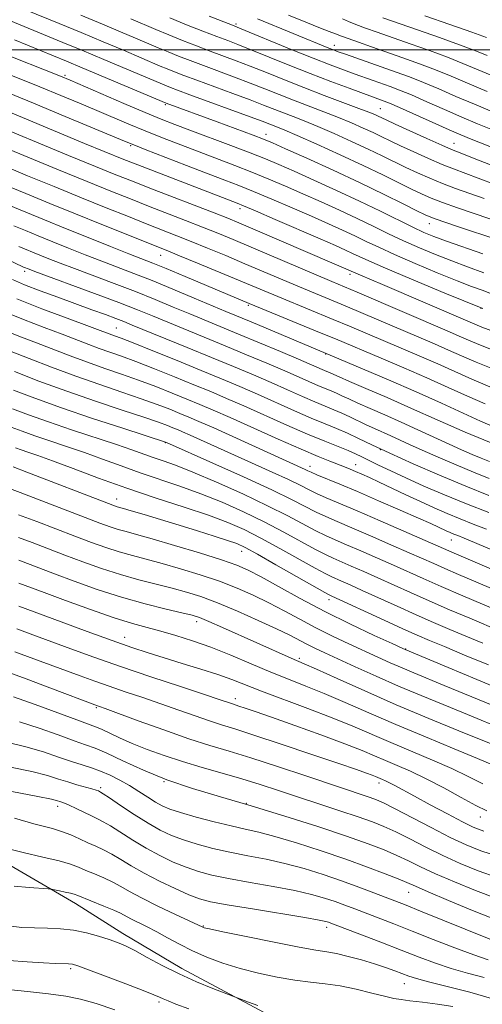
# Model space of a CAD drawing. Extents: x 2057300 to 2060200, y 307300 to 310200.
# Drawn here: x 2057669 to 2057781, y 308770 to 309007 of the extents above; entities that cross this region are included whole.
import ezdxf

# ---------------------------------------------------------------- set-up
doc = ezdxf.new("R2010")
doc.units = 0
doc.header["$MEASUREMENT"] = 0
for name, color, linetype, lineweight in [('BREAKLINE DTM HARD', 7, 'Continuous', 0), ('CONTOUR INDEX', 41, 'Continuous', 13), ('CONTOUR INTERMEDIATE', 44, 'Continuous', 0), ('GRID LINE', 7, 'Continuous', 0), ('SPOT ELEVATION DTM', 2, 'Continuous', 13)]:
    doc.layers.add(name, color=color, linetype=linetype, lineweight=lineweight)

msp = doc.modelspace()

# ---------------------------------------------------------------- linework, layer by layer
at = {"layer": 'BREAKLINE DTM HARD'}
msp.add_polyline3d([(2057500, 308876.241, 955.281), (2057506.1, 308874.76, 955.16), (2057530.46, 308865.78, 952.5), (2057549.71, 308858.68, 952.31), (2057574.09, 308848.14, 949.57), (2057591.79, 308840.23, 948.95), (2057613.43, 308830.43, 946.3), (2057625.64, 308823.99, 946.18), (2057649.64, 308812.67, 943.87), (2057662.64, 308806.24, 943.48), (2057682.74, 308794.47, 941.38), (2057694.18, 308787.23, 940.56), (2057708.38, 308778.87, 940.56), (2057731.62, 308766.37, 939.54), (2057748.91, 308760.01, 938.1), (2057760.32, 308754.73, 936.96)], dxfattribs=at)
at = {"layer": 'CONTOUR INDEX', "flags": 128}
for points, elevation in [([(2057696.133, 309007.509), (2057702.133, 309004.919), (2057705.265, 309003.609), (2057708.566, 309002.282), (2057711.928, 309000.975), (2057715.205, 308999.733), (2057721.445, 308997.399), (2057724.852, 308996.082), (2057728.736, 308994.531), (2057733.07, 308992.788), (2057737.774, 308990.932), (2057742.683, 308989.058), (2057751.022, 308985.935), (2057753.45, 308984.998), (2057754.853, 308984.42), (2057755.676, 308984.048), (2057757.555, 308983.157), (2057759.759, 308982.136), (2057763.311, 308980.508), (2057767.414, 308978.643), (2057770.991, 308977.036), (2057773.359, 308976.01), (2057775.399, 308975.192), (2057778.383, 308974.038), (2057794.297, 308967.839)], 1030), ([(2057747.052, 309007.466), (2057748.498, 309006.852), (2057750.302, 309006.117), (2057752.572, 309005.264), (2057755.44, 309004.243), (2057763.398, 309001.478), (2057768.039, 308999.836), (2057772.382, 308998.231), (2057776.079, 308996.761), (2057779.728, 308995.236), (2057784.165, 308993.395)], 1040), ([(2057664.073, 308999.659), (2057679.117, 308993.664), (2057681.493, 308992.681), (2057694.445, 308987.109), (2057699.538, 308984.941), (2057703.418, 308983.331), (2057706.692, 308982.037), (2057710.336, 308980.66), (2057720.152, 308977.003), (2057724.851, 308975.221), (2057728.518, 308973.773), (2057731.748, 308972.414), (2057735.428, 308970.792), (2057740.194, 308968.657), (2057745.657, 308966.169), (2057751.176, 308963.591), (2057756.193, 308961.164), (2057763.979, 308957.316), (2057766.647, 308956.065), (2057769.106, 308955.047), (2057772.099, 308953.96), (2057780.876, 308950.943)], 1020), ([(2057665.651, 308976.479), (2057678.704, 308971.12), (2057685.59, 308968.308), (2057691.258, 308966.01), (2057695.982, 308964.118), (2057700.357, 308962.394), (2057709.27, 308958.931), (2057713.381, 308957.322), (2057717.035, 308955.86), (2057720.723, 308954.339), (2057725.09, 308952.496), (2057744.465, 308944.229), (2057750.573, 308941.646), (2057772.867, 308932.111), (2057775.201, 308931.096), (2057777.39, 308930.126), (2057780.269, 308928.918), (2057784.764, 308927.17)], 1010), ([(2057669.089, 308952.695), (2057674.21, 308950.597), (2057676.367, 308949.731), (2057679.042, 308948.683), (2057682.531, 308947.352), (2057692.061, 308943.781), (2057697.194, 308941.808), (2057701.97, 308939.897), (2057706.328, 308938.097), (2057710.301, 308936.439), (2057722.038, 308931.591), (2057727.055, 308929.496), (2057732.158, 308927.35), (2057736.481, 308925.517), (2057742.187, 308923.051), (2057744.275, 308922.178), (2057746.293, 308921.255), (2057748.733, 308920.19), (2057752.698, 308918.498), (2057757.858, 308916.28), (2057763.708, 308913.703), (2057769.887, 308910.91), (2057776.614, 308907.949), (2057784.252, 308904.847)], 1000), ([(2057666.34, 308932.186), (2057669.756, 308930.864), (2057673.389, 308929.48), (2057681.477, 308926.345), (2057685.672, 308924.782), (2057689.798, 308923.336), (2057693.879, 308921.944), (2057697.975, 308920.504), (2057702.095, 308918.956), (2057706.053, 308917.392), (2057709.608, 308915.944), (2057712.693, 308914.664), (2057715.913, 308913.285), (2057720.045, 308911.46), (2057731.613, 308906.27), (2057737.114, 308903.839), (2057741.187, 308902.111), (2057744.001, 308900.981), (2057747.541, 308899.617), (2057748.884, 308899.076), (2057750.209, 308898.523), (2057751.702, 308897.881), (2057753.549, 308897.056), (2057755.93, 308895.948), (2057762.354, 308892.876), (2057765.829, 308891.235), (2057769.118, 308889.735), (2057772.264, 308888.367), (2057775.386, 308887.083), (2057778.569, 308885.842), (2057781.77, 308884.621)], 990), ([(2057667.273, 308909.145), (2057669.899, 308908.179), (2057672.967, 308907.079), (2057676.585, 308905.852), (2057680.627, 308904.502), (2057684.907, 308903.033), (2057689.275, 308901.457), (2057693.73, 308899.825), (2057698.309, 308898.195), (2057707.919, 308894.951), (2057712.937, 308893.138), (2057718.067, 308891.076), (2057723.202, 308888.798), (2057728.222, 308886.368), (2057732.972, 308883.885), (2057740.562, 308879.724), (2057742.954, 308878.483), (2057744.81, 308877.619), (2057749.187, 308875.734), (2057752.184, 308874.42), (2057755.599, 308872.899), (2057763.442, 308869.358), (2057767.967, 308867.349), (2057772.877, 308865.22), (2057777.72, 308863.153), (2057785.241, 308859.983)], 980), ([(2057669.071, 308882.61), (2057672.341, 308881.372), (2057680.165, 308878.388), (2057684.536, 308876.754), (2057689.056, 308875.147), (2057693.592, 308873.681), (2057698.012, 308872.438), (2057702.196, 308871.376), (2057706.024, 308870.422), (2057709.48, 308869.48), (2057712.961, 308868.364), (2057716.964, 308866.862), (2057721.769, 308864.863), (2057726.781, 308862.654), (2057731.184, 308860.621), (2057734.383, 308859.055), (2057738.517, 308856.898), (2057740.434, 308855.949), (2057742.793, 308854.842), (2057750.156, 308851.468), (2057755.147, 308849.22), (2057760.555, 308846.85), (2057766.032, 308844.539), (2057771.326, 308842.364), (2057776.211, 308840.375), (2057787.047, 308835.915)], 970), ([(2057668.159, 308855.075), (2057674.241, 308852.862), (2057683.875, 308849.295), (2057687.4, 308848.01), (2057690.851, 308846.798), (2057694.732, 308845.483), (2057698.968, 308844.061), (2057703.34, 308842.568), (2057707.628, 308841.055), (2057711.606, 308839.636), (2057715.045, 308838.441), (2057717.935, 308837.507), (2057721.137, 308836.515), (2057725.73, 308835.052), (2057732.331, 308832.874), (2057739.712, 308830.398), (2057746.186, 308828.205), (2057750.467, 308826.74), (2057752.891, 308825.892), (2057754.2, 308825.413), (2057755.036, 308825.086), (2057756.74, 308824.364), (2057757.462, 308824.039), (2057758.412, 308823.568), (2057759.708, 308822.876), (2057764.408, 308820.311), (2057768.206, 308818.261), (2057772.342, 308816.051), (2057775.963, 308814.15), (2057778.576, 308812.869), (2057781.128, 308811.908)], 960), ([(2057667.076, 308827.344), (2057672.258, 308826.228), (2057676.017, 308825.271), (2057678.707, 308824.455), (2057680.917, 308823.739), (2057683.094, 308823.093), (2057686.727, 308822.093), (2057687.738, 308821.787), (2057688.279, 308821.59), (2057688.555, 308821.465), (2057688.814, 308821.329), (2057689.468, 308820.914), (2057690.974, 308819.904), (2057693.604, 308818.119), (2057696.906, 308815.919), (2057700.247, 308813.798), (2057703.161, 308812.138), (2057705.866, 308810.862), (2057708.746, 308809.781), (2057712.1, 308808.743), (2057715.884, 308807.745), (2057719.966, 308806.823), (2057724.234, 308805.984), (2057728.65, 308805.127), (2057733.194, 308804.12), (2057737.827, 308802.872), (2057742.431, 308801.443), (2057746.867, 308799.932), (2057750.991, 308798.436), (2057754.631, 308797.061), (2057762.38, 308794.057), (2057765.882, 308792.668), (2057787.372, 308784.005)], 950), ([(2057666.587, 308789.11), (2057669.81, 308788.741), (2057672.9, 308788.587), (2057676.006, 308788.519), (2057679.144, 308788.394), (2057682.293, 308788.065), (2057685.405, 308787.439), (2057688.318, 308786.633), (2057690.84, 308785.817), (2057692.889, 308785.093), (2057694.819, 308784.284), (2057697.092, 308783.147), (2057700.063, 308781.519), (2057703.661, 308779.563), (2057707.706, 308777.523), (2057711.949, 308775.628), (2057715.859, 308774.035), (2057724.415, 308770.742), (2057726.67, 308769.891)], 940)]:
    msp.add_lwpolyline(points, dxfattribs=dict(at, elevation=elevation))
at = {"layer": 'CONTOUR INTERMEDIATE', "flags": 128}
for points, elevation in [([(2057665.204, 309011.899), (2057678.857, 309006.343), (2057684.167, 309004.158), (2057689.447, 309001.958), (2057694.301, 308999.913), (2057703.184, 308996.12), (2057704.858, 308995.419), (2057706.623, 308994.713), (2057708.866, 308993.854), (2057711.957, 308992.706), (2057720.624, 308989.529), (2057724.816, 308987.971), (2057728.067, 308986.727), (2057732.837, 308984.85), (2057735.174, 308983.952), (2057737.863, 308982.902), (2057741.123, 308981.565), (2057745.052, 308979.865), (2057749.266, 308977.975), (2057753.258, 308976.126), (2057756.654, 308974.498), (2057762.353, 308971.707), (2057765.159, 308970.384), (2057768.075, 308969.091), (2057771.118, 308967.85), (2057774.307, 308966.668), (2057781.178, 308964.238)], 1026), ([(2057684.048, 309008.387), (2057689.292, 309006.214), (2057693.645, 309004.384), (2057697.215, 309002.862), (2057702.658, 309000.519), (2057705.061, 308999.514), (2057707.594, 308998.497), (2057710.397, 308997.415), (2057713.581, 308996.219), (2057721.035, 308993.464), (2057724.834, 308992.027), (2057728.401, 308990.629), (2057731.834, 308989.259), (2057735.305, 308987.891), (2057742.579, 308985.116), (2057746.073, 308983.75), (2057749.251, 308982.431), (2057752.059, 308981.197), (2057754.467, 308980.087), (2057756.521, 308979.103), (2057758.574, 308978.106), (2057761.056, 308976.921), (2057764.235, 308975.446), (2057767.744, 308973.867), (2057771.055, 308972.443), (2057773.833, 308971.339), (2057779.78, 308969.138), (2057783.993, 308967.531)], 1028), ([(2057714.991, 309008.095), (2057720.553, 309005.95), (2057722.266, 309005.269), (2057734.734, 309000.142), (2057739.987, 308998.013), (2057744.134, 308996.38), (2057747.309, 308995.179), (2057749.911, 308994.233), (2057754.483, 308992.616), (2057758.55, 308991.193), (2057760.801, 308990.345), (2057763.677, 308989.164), (2057767.405, 308987.536), (2057771.617, 308985.666), (2057775.801, 308983.833), (2057779.587, 308982.241), (2057783.199, 308980.787)], 1034), ([(2057734.088, 309008.372), (2057738.253, 309006.665), (2057741.761, 309005.253), (2057743.872, 309004.437), (2057745.414, 309003.898), (2057746.85, 309003.329), (2057748.425, 309002.735), (2057750.886, 309001.852), (2057754.074, 309000.732), (2057761.641, 308998.099), (2057765.609, 308996.678), (2057769.48, 308995.209), (2057773.207, 308993.679), (2057777.182, 308991.984), (2057781.91, 308989.999)], 1038), ([(2057766.91, 309008.237), (2057772.899, 309006.15), (2057778.186, 309004.277), (2057781.733, 309002.962)], 1044), ([(2057666.703, 309007.126), (2057679.718, 309001.821), (2057684.285, 308999.93), (2057689.603, 308997.701), (2057704.654, 308991.324), (2057705.651, 308990.928), (2057707.334, 308990.294), (2057710.334, 308989.192), (2057724.798, 308983.916), (2057727.732, 308982.825), (2057731.419, 308981.399), (2057733.147, 308980.688), (2057736.173, 308979.379), (2057740.853, 308977.299), (2057746.473, 308974.752), (2057752.05, 308972.165), (2057756.786, 308969.893), (2057763.65, 308966.492), (2057766.083, 308965.322), (2057768.406, 308964.315), (2057771.182, 308963.257), (2057774.782, 308961.998), (2057782.575, 308959.338)], 1024), ([(2057705.468, 309007.704), (2057709.537, 309006.067), (2057713.46, 309004.535), (2057716.828, 309003.247), (2057719.434, 309002.262), (2057721.855, 309001.334), (2057724.87, 309000.137), (2057734.019, 308996.422), (2057739.276, 308994.328), (2057744.288, 308992.397), (2057748.669, 308990.759), (2057757.117, 308987.701), (2057758.411, 308987.174), (2057760.775, 308986.141), (2057772.746, 308980.749), (2057775.566, 308979.519), (2057778.041, 308978.504), (2057791.529, 308973.219)], 1032), ([(2057726.638, 309007.475), (2057743.794, 309000.417), (2057744.897, 308999.983), (2057746.064, 308999.553), (2057747.758, 308998.952), (2057759.982, 308994.685), (2057763.191, 308993.517), (2057766.579, 308992.186), (2057770.306, 308990.608), (2057774.4, 308988.825), (2057778.856, 308986.916), (2057783.609, 308984.963)], 1036), ([(2057756.806, 309007.755), (2057765.154, 309004.857), (2057770.469, 309002.993), (2057775.284, 309001.254), (2057778.906, 308999.861), (2057781.918, 308998.627)], 1042), ([(2057668.098, 309002.401), (2057680.58, 308997.298), (2057684.404, 308995.701), (2057704.565, 308987.185), (2057716.887, 308982.673), (2057725.521, 308979.478), (2057728.063, 308978.51), (2057730.201, 308977.617), (2057733.336, 308976.221), (2057738.446, 308973.92), (2057744.828, 308971.012), (2057751.357, 308967.972), (2057757.071, 308965.219), (2057761.653, 308962.942), (2057764.947, 308961.277), (2057767.007, 308960.26), (2057768.736, 308959.539), (2057771.246, 308958.664), (2057775.256, 308957.327), (2057783.973, 308954.438)], 1022), ([(2057663.127, 308995.545), (2057674.186, 308991.09), (2057679.214, 308989.035), (2057683.748, 308987.152), (2057687.902, 308985.402), (2057695.626, 308982.123), (2057699.563, 308980.493), (2057703.748, 308978.814), (2057708.109, 308977.113), (2057712.518, 308975.429), (2057721.122, 308972.18), (2057725.261, 308970.567), (2057729.294, 308968.918), (2057733.334, 308967.197), (2057737.52, 308965.364), (2057741.928, 308963.401), (2057746.377, 308961.382), (2057750.622, 308959.4), (2057754.497, 308957.529), (2057758.146, 308955.752), (2057761.791, 308954.029), (2057765.595, 308952.335), (2057769.497, 308950.707), (2057773.376, 308949.195), (2057777.183, 308947.806), (2057781.15, 308946.37)], 1018), ([(2057662.18, 308991.431), (2057672.619, 308987.169), (2057679.312, 308984.407), (2057694.606, 308978.032), (2057696.807, 308977.136), (2057699.587, 308976.044), (2057709.525, 308972.189), (2057714.7, 308970.198), (2057718.719, 308968.664), (2057722.092, 308967.358), (2057725.672, 308965.912), (2057730.07, 308964.064), (2057734.92, 308961.98), (2057739.612, 308959.935), (2057743.662, 308958.146), (2057747.096, 308956.595), (2057750.068, 308955.21), (2057752.801, 308953.895), (2057755.791, 308952.472), (2057759.603, 308950.742), (2057764.543, 308948.606), (2057769.887, 308946.368), (2057774.653, 308944.431), (2057778.129, 308943.079), (2057780.692, 308942.12), (2057782.99, 308941.238)], 1016), ([(2057667.486, 308984.739), (2057684.974, 308977.495), (2057694.419, 308973.631), (2057696.725, 308972.717), (2057699.861, 308971.499), (2057721.712, 308963.093), (2057723.204, 308962.48), (2057726.082, 308961.257), (2057730.846, 308959.209), (2057741.704, 308954.507), (2057745.396, 308952.89), (2057747.815, 308951.808), (2057749.515, 308951.019), (2057751.105, 308950.26), (2057753.436, 308949.192), (2057757.415, 308947.455), (2057763.674, 308944.806), (2057771.743, 308941.465), (2057780.874, 308937.768)], 1014), ([(2057661.295, 308982.749), (2057681.1, 308974.609), (2057687.606, 308971.948), (2057692.502, 308969.96), (2057696.478, 308968.371), (2057700.682, 308966.727), (2057716.149, 308960.756), (2057719.446, 308959.462), (2057722.144, 308958.359), (2057725.476, 308956.945), (2057751.414, 308945.751), (2057756.716, 308943.494), (2057777.8, 308934.448), (2057778.936, 308933.948), (2057780.66, 308933.242), (2057783.681, 308932.09)], 1012), ([(2057665.55, 308972.058), (2057671.212, 308969.721), (2057677.654, 308967.079), (2057684.179, 308964.42), (2057690.194, 308961.987), (2057695.508, 308959.856), (2057700.033, 308958.06), (2057707.139, 308955.272), (2057710.613, 308953.889), (2057714.582, 308952.276), (2057718.964, 308950.465), (2057723.566, 308948.536), (2057736.755, 308942.941), (2057747.698, 308938.378), (2057752.021, 308936.545), (2057769.193, 308929.226), (2057772.601, 308927.743), (2057775.763, 308926.332), (2057779.227, 308924.828), (2057783.649, 308923.039)], 1008), ([(2057665.513, 308967.608), (2057670.83, 308965.406), (2057676.605, 308963.037), (2057682.768, 308960.531), (2057689.13, 308957.964), (2057705.007, 308951.612), (2057707.845, 308950.455), (2057712.129, 308948.692), (2057722.042, 308944.577), (2057732.452, 308940.209), (2057744.823, 308935.111), (2057748.719, 308933.476), (2057765.52, 308926.341), (2057770.002, 308924.391), (2057774.135, 308922.539), (2057778.185, 308920.737), (2057782.534, 308918.908)], 1006), ([(2057666.705, 308962.637), (2057670.775, 308960.952), (2057675.307, 308959.094), (2057680.359, 308957.042), (2057685.857, 308954.826), (2057691.198, 308952.688), (2057695.645, 308950.922), (2057701.38, 308948.663), (2057704.593, 308947.35), (2057709.141, 308945.446), (2057724.61, 308938.923), (2057741.949, 308931.843), (2057745.416, 308930.406), (2057756.401, 308925.775), (2057761.846, 308923.457), (2057767.402, 308921.039), (2057772.508, 308918.745), (2057777.143, 308916.647), (2057781.419, 308914.777)], 1004), ([(2057667.897, 308957.666), (2057670.695, 308956.508), (2057673.811, 308955.231), (2057677.284, 308953.82), (2057681.112, 308952.279), (2057685.12, 308950.685), (2057689.088, 308949.137), (2057696.813, 308946.183), (2057701.205, 308944.447), (2057706.249, 308942.377), (2057711.357, 308940.239), (2057718.962, 308937.044), (2057725.086, 308934.495), (2057751.899, 308923.242), (2057758.172, 308920.572), (2057764.803, 308917.687), (2057770.881, 308914.952), (2057776.1, 308912.557), (2057780.304, 308910.646), (2057783.552, 308909.265)], 1002), ([(2057661.94, 308951.628), (2057670.282, 308947.724), (2057671.622, 308947.183), (2057672.963, 308946.68), (2057687.308, 308941.379), (2057693.182, 308939.17), (2057697.69, 308937.417), (2057701.299, 308935.956), (2057718.792, 308928.77), (2057723.958, 308926.621), (2057728.881, 308924.548), (2057733.194, 308922.706), (2057736.622, 308921.213), (2057741.309, 308919.158), (2057744.325, 308917.912), (2057745.595, 308917.366), (2057746.924, 308916.744), (2057748.558, 308915.966), (2057750.762, 308914.957), (2057753.719, 308913.665), (2057757.275, 308912.126), (2057761.192, 308910.399), (2057765.232, 308908.558), (2057772.73, 308905.076), (2057775.771, 308903.694), (2057778.322, 308902.575), (2057780.481, 308901.669), (2057782.457, 308900.891)], 998), ([(2057667.569, 308944.704), (2057670.503, 308943.47), (2057674.266, 308942.018), (2057678.549, 308940.432), (2057686.701, 308937.46), (2057689.955, 308936.262), (2057692.499, 308935.311), (2057694.397, 308934.575), (2057696.393, 308933.77), (2057709.698, 308928.346), (2057715.545, 308925.949), (2057720.86, 308923.746), (2057725.604, 308921.746), (2057729.907, 308919.894), (2057733.86, 308918.155), (2057737.401, 308916.585), (2057740.432, 308915.264), (2057742.907, 308914.233), (2057744.994, 308913.38), (2057746.916, 308912.554), (2057748.855, 308911.643), (2057752.791, 308909.723), (2057754.741, 308908.831), (2057758.676, 308907.094), (2057763.2, 308905.026), (2057766.272, 308903.636), (2057770.137, 308901.925), (2057774.421, 308900.074), (2057778.623, 308898.317), (2057782.386, 308896.824)], 996), ([(2057668.651, 308940.057), (2057674.689, 308937.668), (2057680.734, 308935.402), (2057692.184, 308931.195), (2057693.742, 308930.611), (2057696.688, 308929.457), (2057701.433, 308927.554), (2057707.219, 308925.208), (2057712.997, 308922.845), (2057717.969, 308920.787), (2057722.352, 308918.934), (2057726.62, 308917.083), (2057735.54, 308913.122), (2057739.555, 308911.371), (2057742.868, 308909.99), (2057745.663, 308908.847), (2057748.237, 308907.742), (2057750.92, 308906.482), (2057754.17, 308904.915), (2057758.474, 308902.895), (2057764.105, 308900.364), (2057770.47, 308897.6), (2057776.764, 308894.966), (2057782.316, 308892.757)], 994), ([(2057664.893, 308937.286), (2057670.238, 308935.067), (2057675.21, 308933.15), (2057679.542, 308931.533), (2057685.947, 308929.092), (2057688.492, 308928.144), (2057693.811, 308926.277), (2057697.331, 308924.981), (2057701.764, 308923.255), (2057706.636, 308921.3), (2057711.302, 308919.394), (2057715.331, 308917.725), (2057719.133, 308916.11), (2057723.332, 308914.271), (2057733.678, 308909.658), (2057738.678, 308907.478), (2057742.787, 308905.769), (2057748.406, 308903.531), (2057750.202, 308902.758), (2057751.754, 308902.02), (2057753.485, 308901.159), (2057755.76, 308900.04), (2057758.692, 308898.639), (2057762.333, 308896.954), (2057766.696, 308895.005), (2057771.62, 308892.889), (2057776.905, 308890.722), (2057782.277, 308888.63)], 992), ([(2057667.237, 308927.427), (2057671.605, 308925.699), (2057677.008, 308923.598), (2057682.853, 308921.419), (2057688.605, 308919.407), (2057693.948, 308917.61), (2057698.618, 308916.028), (2057702.427, 308914.657), (2057705.469, 308913.484), (2057707.914, 308912.493), (2057710.028, 308911.614), (2057712.482, 308910.556), (2057716.046, 308908.972), (2057738.048, 308899.009), (2057738.742, 308898.677), (2057739.555, 308898.301), (2057740.91, 308897.718), (2057746.404, 308895.438), (2057750.651, 308893.65), (2057755.767, 308891.454), (2057760.989, 308889.185), (2057765.394, 308887.248), (2057768.307, 308885.943), (2057772.076, 308884.203), (2057772.975, 308883.812), (2057773.867, 308883.445), (2057774.862, 308883.054), (2057776.368, 308882.45), (2057778.874, 308881.411), (2057792.284, 308875.705)], 988), ([(2057668.082, 308922.555), (2057673.943, 308920.286), (2057680.664, 308917.804), (2057687.599, 308915.403), (2057694.039, 308913.267), (2057699.262, 308911.552), (2057702.758, 308910.358), (2057704.886, 308909.576), (2057706.219, 308909.043), (2057707.302, 308908.593), (2057708.559, 308908.05), (2057710.384, 308907.239), (2057730.124, 308898.348), (2057734.042, 308896.539), (2057736.84, 308895.183), (2057738.905, 308894.147), (2057740.823, 308893.22), (2057743.145, 308892.193), (2057750.579, 308889.04), (2057756.154, 308886.64), (2057773.992, 308878.858), (2057790.857, 308871.641)], 986), ([(2057667.861, 308918.069), (2057672.987, 308916.126), (2057679.421, 308913.808), (2057686.873, 308911.286), (2057694.166, 308908.91), (2057704.723, 308905.507), (2057715.88, 308900.527), (2057723.222, 308897.215), (2057730.036, 308894.069), (2057734.939, 308891.69), (2057740.736, 308888.721), (2057743.081, 308887.623), (2057745.787, 308886.451), (2057749.296, 308884.958), (2057753.832, 308883.005), (2057758.74, 308880.87), (2057763.144, 308878.937), (2057769.061, 308876.307), (2057771.745, 308875.129), (2057775.014, 308873.722), (2057792.441, 308866.302)], 984), ([(2057667.569, 308913.606), (2057671.458, 308912.148), (2057676.245, 308910.428), (2057681.842, 308908.533), (2057692.615, 308904.991), (2057696.368, 308903.707), (2057701.453, 308901.9), (2057703.849, 308901.082), (2057706.869, 308899.993), (2057711.057, 308898.333), (2057716.698, 308895.925), (2057723.035, 308893.086), (2057729.049, 308890.254), (2057733.932, 308887.798), (2057740.649, 308884.223), (2057743.018, 308883.053), (2057745.298, 308882.035), (2057748.012, 308880.876), (2057751.509, 308879.369), (2057755.462, 308877.645), (2057759.371, 308875.918), (2057766.53, 308872.715), (2057770.798, 308870.84), (2057776.036, 308868.586), (2057790.242, 308862.555)], 982), ([(2057668.34, 308904.211), (2057669.689, 308903.731), (2057671.328, 308903.171), (2057673.681, 308902.353), (2057677.198, 308901.075), (2057682.182, 308899.207), (2057688.323, 308896.928), (2057695.165, 308894.49), (2057702.229, 308892.116), (2057708.969, 308889.91), (2057714.818, 308887.944), (2057719.435, 308886.227), (2057723.37, 308884.511), (2057727.394, 308882.483), (2057732.012, 308879.972), (2057740.475, 308875.226), (2057742.89, 308873.913), (2057744.322, 308873.203), (2057746.864, 308872.098), (2057748.907, 308871.195), (2057751.827, 308869.879), (2057760.256, 308866.043), (2057764.804, 308863.999), (2057768.979, 308862.166), (2057772.889, 308860.49), (2057776.778, 308858.85), (2057780.861, 308857.142)], 978), ([(2057667.769, 308899.606), (2057671.013, 308898.37), (2057690.702, 308890.763), (2057692.161, 308890.213), (2057692.775, 308890.005), (2057694.299, 308889.577), (2057696.184, 308889.031), (2057699.274, 308888.114), (2057703.267, 308886.914), (2057707.711, 308885.565), (2057712.16, 308884.2), (2057716.192, 308882.942), (2057719.395, 308881.913), (2057721.603, 308881.13), (2057723.637, 308880.192), (2057726.566, 308878.597), (2057731.053, 308876.058), (2057742.827, 308869.343), (2057743.833, 308868.788), (2057744.161, 308868.63), (2057744.542, 308868.463), (2057757.069, 308862.728), (2057761.641, 308860.648), (2057765.081, 308859.112), (2057768.059, 308857.828), (2057771.612, 308856.334), (2057776.481, 308854.302), (2057782.207, 308851.926)], 976), ([(2057665.213, 308895.01), (2057669.435, 308893.444), (2057674.687, 308891.447), (2057685.101, 308887.443), (2057688.647, 308886.093), (2057691.126, 308885.191), (2057693.048, 308884.564), (2057694.947, 308884.028), (2057697.458, 308883.352), (2057701.242, 308882.294), (2057706.627, 308880.718), (2057712.625, 308878.906), (2057717.918, 308877.244), (2057721.596, 308875.976), (2057724.391, 308874.776), (2057727.447, 308873.174), (2057731.655, 308870.83), (2057736.905, 308867.93), (2057742.836, 308864.791), (2057749.011, 308861.727), (2057754.677, 308859.045), (2057759.007, 308857.051), (2057761.587, 308855.881), (2057763.673, 308854.977), (2057772.519, 308851.287), (2057779.437, 308848.413), (2057786.175, 308845.631)], 974), ([(2057669.053, 308888.097), (2057673.455, 308886.431), (2057682.633, 308882.916), (2057686.591, 308881.423), (2057690.091, 308880.169), (2057693.32, 308879.123), (2057696.479, 308878.233), (2057699.827, 308877.364), (2057703.633, 308876.358), (2057708.054, 308875.099), (2057712.793, 308873.635), (2057717.441, 308872.053), (2057721.682, 308870.42), (2057725.586, 308868.715), (2057729.315, 308866.897), (2057733.017, 308864.943), (2057736.772, 308862.906), (2057740.644, 308860.86), (2057744.647, 308858.872), (2057748.611, 308857), (2057755.602, 308853.791), (2057758.576, 308852.447), (2057761.406, 308851.206), (2057764.291, 308849.989), (2057771.574, 308846.994), (2057786.611, 308840.773)], 972), ([(2057669.089, 308877.122), (2057677.696, 308873.861), (2057682.481, 308872.084), (2057688.021, 308870.125), (2057693.864, 308868.24), (2057699.545, 308866.643), (2057704.565, 308865.388), (2057708.415, 308864.485), (2057710.846, 308863.888), (2057712.641, 308863.31), (2057714.841, 308862.405), (2057718.197, 308860.938), (2057734.74, 308853.573), (2057737.862, 308852.222), (2057740.827, 308850.893), (2057745.819, 308848.63), (2057752.446, 308845.658), (2057760.033, 308842.343), (2057767.87, 308839.044), (2057775.105, 308836.079), (2057788.896, 308830.49)], 968), ([(2057669.107, 308871.635), (2057675.228, 308869.333), (2057680.348, 308867.431), (2057686.372, 308865.242), (2057692.063, 308863.267), (2057696.5, 308861.876), (2057700.031, 308860.901), (2057703.32, 308860.04), (2057706.921, 308859.031), (2057710.942, 308857.765), (2057715.382, 308856.174), (2057720.186, 308854.242), (2057725.095, 308852.163), (2057729.795, 308850.185), (2057734.093, 308848.47), (2057738.261, 308846.844), (2057742.691, 308845.051), (2057747.717, 308842.887), (2057753.451, 308840.366), (2057759.945, 308837.556), (2057767.071, 308834.575), (2057773.956, 308831.743), (2057779.547, 308829.429), (2057783.166, 308827.863)], 966), ([(2057669.152, 308866.086), (2057679.279, 308862.323), (2057685.557, 308860.002), (2057691.561, 308857.814), (2057696.326, 308856.136), (2057700.263, 308854.826), (2057704.131, 308853.614), (2057708.472, 308852.295), (2057712.955, 308850.917), (2057717.031, 308849.592), (2057720.384, 308848.377), (2057727.581, 308845.57), (2057738.762, 308841.421), (2057744.555, 308839.209), (2057749.572, 308837.162), (2057758.685, 308833.241), (2057768.721, 308829.027), (2057773.387, 308826.978), (2057777.333, 308825.084), (2057780.843, 308823.293)], 964), ([(2057668.656, 308860.58), (2057672.521, 308859.169), (2057681.666, 308855.78), (2057687.19, 308853.774), (2057693.607, 308851.523), (2057700.882, 308849.064), (2057708.028, 308846.696), (2057713.823, 308844.789), (2057717.381, 308843.606), (2057720.579, 308842.525), (2057722.138, 308842.034), (2057723.597, 308841.549), (2057726.044, 308840.708), (2057729.974, 308839.329), (2057735.584, 308837.335), (2057741.888, 308835.061), (2057747.602, 308832.945), (2057751.778, 308831.312), (2057754.809, 308830.048), (2057757.425, 308828.925), (2057760.249, 308827.731), (2057763.485, 308826.312), (2057767.228, 308824.526), (2057771.455, 308822.326), (2057775.661, 308820.042), (2057779.219, 308818.096), (2057781.806, 308816.769)], 962), ([(2057665.845, 308850.431), (2057670.889, 308848.579), (2057676.582, 308846.43), (2057688.096, 308842.073), (2057688.583, 308841.903), (2057689.908, 308841.426), (2057697.876, 308838.504), (2057704.041, 308836.275), (2057710.09, 308834.169), (2057715.131, 308832.543), (2057719.77, 308831.136), (2057724.986, 308829.534), (2057731.401, 308827.46), (2057738.218, 308825.197), (2057753.717, 308820.026), (2057755.243, 308819.473), (2057756.968, 308818.711), (2057759.616, 308817.381), (2057768.402, 308812.773), (2057773.001, 308810.415), (2057776.821, 308808.596), (2057780.411, 308807.153), (2057784.615, 308805.786)], 958), ([(2057667.852, 308844.225), (2057673.073, 308842.407), (2057678.539, 308840.39), (2057683.097, 308838.683), (2057687.602, 308837.021), (2057688.998, 308836.427), (2057693.329, 308834.385), (2057696.383, 308833.039), (2057699.996, 308831.591), (2057704.084, 308830.104), (2057708.552, 308828.634), (2057713.286, 308827.223), (2057718.102, 308825.855), (2057722.796, 308824.503), (2057727.249, 308823.132), (2057731.67, 308821.698), (2057746.468, 308816.83), (2057750.873, 308815.355), (2057754.258, 308814.158), (2057757.055, 308813.039), (2057759.9, 308811.724), (2057763.288, 308810.022), (2057767.141, 308808.057), (2057771.24, 308806.037), (2057775.421, 308804.132), (2057779.739, 308802.374), (2057784.305, 308800.76)], 956), ([(2057669.321, 308838.226), (2057674.057, 308836.694), (2057678.614, 308835.074), (2057682.434, 308833.685), (2057685.196, 308832.722), (2057687.53, 308831.868), (2057690.306, 308830.679), (2057694.198, 308828.846), (2057699.114, 308826.597), (2057704.769, 308824.294), (2057710.942, 308822.203), (2057717.683, 308820.187), (2057725.108, 308818.014), (2057733.16, 308815.542), (2057741.103, 308812.994), (2057748.029, 308810.683), (2057753.273, 308808.842), (2057757.143, 308807.366), (2057760.185, 308806.068), (2057762.937, 308804.771), (2057765.879, 308803.342), (2057769.478, 308801.658), (2057774.021, 308799.668), (2057779.067, 308797.594), (2057783.995, 308795.733)], 954), ([(2057665.931, 308833.393), (2057670.789, 308832.227), (2057675.04, 308830.982), (2057678.689, 308829.757), (2057681.771, 308828.688), (2057684.355, 308827.856), (2057686.629, 308827.137), (2057688.814, 308826.356), (2057691.084, 308825.374), (2057693.424, 308824.197), (2057695.773, 308822.869), (2057698.062, 308821.453), (2057700.191, 308820.078), (2057702.052, 308818.894), (2057703.652, 308817.992), (2057705.463, 308817.22), (2057708.069, 308816.37), (2057711.827, 308815.302), (2057716.166, 308814.157), (2057720.287, 308813.147), (2057723.666, 308812.394), (2057726.886, 308811.664), (2057730.802, 308810.631), (2057735.999, 308809.072), (2057741.956, 308807.152), (2057747.881, 308805.139), (2057753.087, 308803.268), (2057757.33, 308801.662), (2057760.47, 308800.411), (2057762.586, 308799.52), (2057764.617, 308798.626), (2057767.717, 308797.28), (2057772.621, 308795.204), (2057778.394, 308792.815), (2057783.685, 308790.706)], 952), ([(2057661.526, 308822.58), (2057673.727, 308820.229), (2057676.953, 308819.571), (2057678.403, 308819.236), (2057678.975, 308819.068), (2057679.452, 308818.917), (2057680.149, 308818.657), (2057681.263, 308818.165), (2057682.9, 308817.375), (2057684.795, 308816.439), (2057686.591, 308815.566), (2057688.058, 308814.879), (2057689.471, 308814.17), (2057691.229, 308813.147), (2057696.551, 308809.736), (2057699.764, 308807.794), (2057703.062, 308806.015), (2057706.318, 308804.471), (2057709.422, 308803.193), (2057712.373, 308802.184), (2057715.603, 308801.333), (2057719.646, 308800.499), (2057724.802, 308799.575), (2057730.414, 308798.59), (2057735.585, 308797.609), (2057739.634, 308796.681), (2057742.735, 308795.801), (2057745.277, 308794.949), (2057747.62, 308794.098), (2057750.007, 308793.195), (2057759.449, 308789.572), (2057763.85, 308787.853), (2057768.937, 308785.84), (2057774.127, 308783.807), (2057778.698, 308782.089), (2057782.117, 308780.93)], 948), ([(2057668.109, 308815.05), (2057672.734, 308813.682), (2057677.19, 308812.535), (2057679.435, 308811.848), (2057681.621, 308810.991), (2057683.724, 308810.039), (2057685.726, 308809.107), (2057687.628, 308808.263), (2057689.514, 308807.406), (2057691.485, 308806.389), (2057693.656, 308805.1), (2057696.195, 308803.552), (2057699.281, 308801.79), (2057702.963, 308799.893), (2057706.769, 308798.079), (2057710.098, 308796.604), (2057712.647, 308795.625), (2057715.321, 308794.921), (2057719.326, 308794.175), (2057725.371, 308793.165), (2057737.977, 308791.098), (2057741.441, 308790.49), (2057743.039, 308790.158), (2057743.687, 308789.966), (2057744.25, 308789.76), (2057756.343, 308785.157), (2057761.227, 308783.275), (2057765.554, 308781.594), (2057769.453, 308780.135), (2057773.254, 308778.861), (2057777.196, 308777.726), (2057781.184, 308776.644)], 946), ([(2057665.059, 308808.058), (2057670.132, 308806.766), (2057674.901, 308805.664), (2057678.818, 308804.735), (2057681.528, 308803.949), (2057683.457, 308803.223), (2057685.226, 308802.462), (2057687.307, 308801.592), (2057689.57, 308800.634), (2057691.74, 308799.632), (2057693.679, 308798.593), (2057695.808, 308797.384), (2057698.691, 308795.836), (2057702.626, 308793.881), (2057706.851, 308791.861), (2057713.408, 308788.757), (2057713.732, 308788.652), (2057715.025, 308788.354), (2057718.241, 308787.67), (2057723.876, 308786.501), (2057730.6, 308785.138), (2057736.628, 308783.971), (2057740.651, 308783.272), (2057743.277, 308782.859), (2057745.594, 308782.431), (2057748.434, 308781.761), (2057751.628, 308780.901), (2057754.75, 308779.973), (2057757.453, 308779.087), (2057759.694, 308778.285), (2057763.03, 308777.021), (2057764.888, 308776.422), (2057767.809, 308775.632), (2057772.275, 308774.522), (2057777.777, 308773.103), (2057783.558, 308771.424)], 944), ([(2057667.997, 308798.679), (2057671.622, 308798.34), (2057676.165, 308797.988), (2057676.993, 308797.897), (2057677.723, 308797.761), (2057678.883, 308797.528), (2057680.279, 308797.237), (2057681.535, 308796.955), (2057682.423, 308796.709), (2057683.314, 308796.382), (2057689.627, 308793.863), (2057691.996, 308792.875), (2057693.626, 308792.121), (2057696.068, 308790.832), (2057699.892, 308788.929), (2057702.32, 308787.671), (2057704.957, 308786.229), (2057707.823, 308784.676), (2057710.969, 308783.099), (2057714.436, 308781.574), (2057718.241, 308780.142), (2057722.393, 308778.834), (2057726.846, 308777.683), (2057731.348, 308776.731), (2057735.593, 308776.02), (2057739.379, 308775.551), (2057742.917, 308775.156), (2057746.525, 308774.628), (2057750.38, 308773.832), (2057754.113, 308772.925), (2057757.218, 308772.138), (2057759.396, 308771.639), (2057761.184, 308771.333), (2057763.326, 308771.061), (2057766.359, 308770.696), (2057769.979, 308770.228), (2057773.673, 308769.679)], 942), ([(2057666.713, 308780.771), (2057671.144, 308780.411), (2057675.042, 308780.184), (2057677.896, 308780.074), (2057681.073, 308779.991), (2057682.016, 308779.872), (2057683.351, 308779.468), (2057685.875, 308778.543), (2057690.029, 308776.983), (2057694.854, 308775.153), (2057699.038, 308773.539), (2057701.612, 308772.503), (2057702.981, 308771.908), (2057703.893, 308771.496), (2057705.049, 308771.02), (2057706.956, 308770.286), (2057710.076, 308769.112)], 938), ([(2057665.733, 308773.857), (2057671.171, 308773.304), (2057676.303, 308772.75), (2057680.424, 308772.176), (2057683.986, 308771.441), (2057687.73, 308770.37), (2057692.232, 308768.844)], 936)]:
    msp.add_lwpolyline(points, dxfattribs=dict(at, elevation=elevation))
at = {"layer": 'GRID LINE', "flags": 128}
msp.add_lwpolyline([(2057500, 309000), (2060000, 309000)], dxfattribs=at)
at = {"layer": 'SPOT ELEVATION DTM'}
for p in [(2057721.39, 309006.25, 1034.3), (2057745.1, 309001.07, 1036.6), (2057680.22, 308993.92, 1020.3), (2057704.43, 308986.82, 1021.8), (2057756.22, 308985.83, 1030.9), (2057728.64, 308979.68, 1022.6), (2057773.89, 308977.54, 1030.8), (2057696.03, 308976.98, 1015.8), (2057722.35, 308961.75, 1013.5), (2057767.97, 308958.14, 1021.3), (2057703.26, 308950.52, 1005.2), (2057670.52, 308946.73, 997.6), (2057748.85, 308945.99, 1011.6), (2057724.43, 308938.54, 1003.8), (2057780.4, 308937.8, 1014), (2057692.58, 308933.02, 994.9), (2057743.02, 308926.75, 1001.9), (2057704.44, 308905.42, 983.9), (2057756.16, 308903.79, 994), (2057739.25, 308899.75, 988.6), (2057750.25, 308900.15, 990.7), (2057692.68, 308891.91, 976.7), (2057773.26, 308881.99, 987.2), (2057722.75, 308879.26, 975.3), (2057743.84, 308867.61, 975.5), (2057711.98, 308862.33, 967.5), (2057694.63, 308858.58, 964.7), (2057762.3, 308855.78, 974.1), (2057736.71, 308853.53, 968.3), (2057721.24, 308843.78, 962.5), (2057687.82, 308841.6, 957.8), (2057704.09, 308823.83, 954), (2057755.85, 308823.53, 959.5), (2057688.85, 308822.35, 950.3), (2057723.91, 308818.6, 954), (2057678.49, 308817.9, 947.5), (2057780.23, 308815.32, 961.3), (2057763.02, 308797.2, 951.2), (2057713.53, 308789.04, 944.1), (2057743.29, 308788.72, 945.5), (2057681.58, 308778.79, 937.7), (2057762, 308775.18, 943.2), (2057702.88, 308770.76, 937.7)]:
    msp.add_point(p, dxfattribs=at)

doc.saveas('drawing.dxf')
